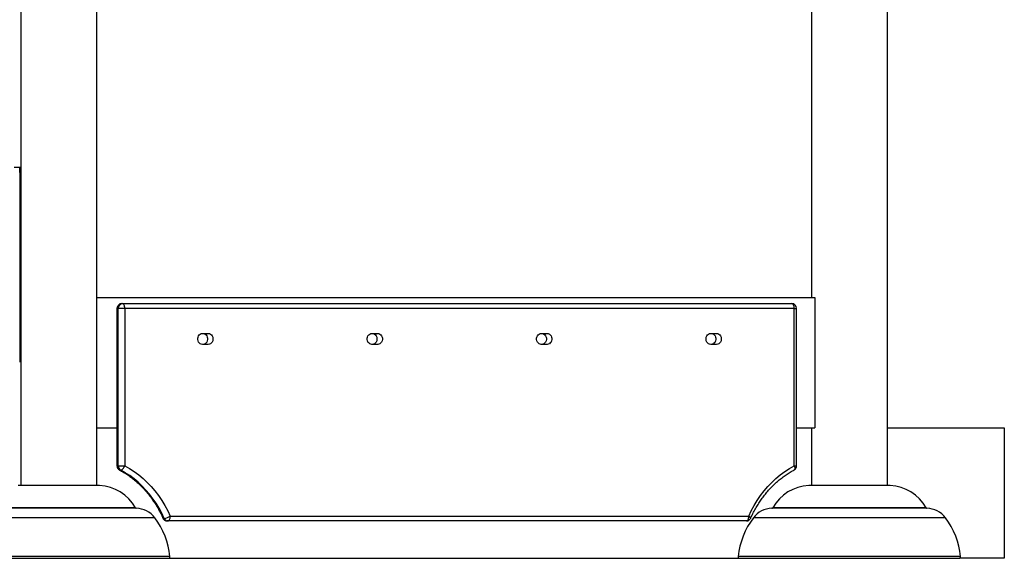
# Model space of a CAD drawing. Units: inches. Extents: x 33 to 1919, y 28 to 1228.
# Drawn here: x 802 to 848, y 183 to 208 of the extents above; entities that cross this region are included whole.
import ezdxf

# ---------------------------------------------------------------- set-up
doc = ezdxf.new("R2010")
doc.units = ezdxf.units.IN
doc.header["$LTSCALE"] = 115
doc.header["$MEASUREMENT"] = 0

msp = doc.modelspace()

# ---------------------------------------------------------------- linework, layer by layer
at = {"color": 7, "linetype": 'Continuous', "lineweight": 25}
for p, q in [((802.4427996, 245.5382694), (802.4427996, 186.6412185)), ((805.9427985, 186.6412185), (805.9427985, 245.5382694)), ((842.3158712, 186.6412185), (842.3158712, 239.5382687)), ((838.8158677, 209.0258544), (838.8158677, 195.2882685)), ((802.1457995, 201.2882692), (802.3958011, 201.2882692)), ((802.3958011, 201.0382688), (802.3958011, 201.2882692)), ((802.3958011, 201.2882692), (802.4427996, 201.2882692)), ((802.3958011, 201.0382688), (802.3958011, 192.3175261)), ((802.4427996, 195.2882685), (802.3958011, 195.2882685)), ((805.9427985, 195.2882685), (838.9691314, 195.2882685)), ((838.9691314, 195.2882685), (838.9691314, 189.2882679)), ((806.8714013, 194.786097), (806.8714013, 187.5466718)), ((806.9308745, 194.786097), (806.9008751, 194.786097)), ((806.9008751, 194.786097), (806.9008751, 187.5466718)), ((806.9308745, 187.5466718), (806.9308745, 194.786097)), ((807.2314039, 194.786097), (806.9308745, 194.786097)), ((807.0914034, 195.0060968), (807.1214029, 195.0060968)), ((807.1214029, 195.0060968), (837.9172643, 195.0060968)), ((807.2314039, 194.786097), (807.2314039, 187.5466718)), ((838.0272654, 194.786097), (807.2314039, 194.786097)), ((838.0272654, 187.5466718), (838.0272654, 194.786097)), ((838.1372664, 187.5466718), (838.1372664, 194.786097)), ((810.8026702, 193.6310951), (811.0733035, 193.6310951)), ((818.5969021, 193.6310951), (818.8675353, 193.6310951)), ((826.391134, 193.6310951), (826.6617672, 193.6310951)), ((834.1853565, 193.6310951), (834.4559897, 193.6310951)), ((811.0733035, 193.1310966), (810.8026702, 193.1310966)), ((818.8675353, 193.1310966), (818.5969021, 193.1310966)), ((826.6617672, 193.1310966), (826.391134, 193.1310966)), ((834.4559897, 193.1310966), (834.1853565, 193.1310966)), ((805.9427985, 189.2882679), (806.8714013, 189.2882679)), ((838.1372664, 189.2882679), (838.9691314, 189.2882679)), ((838.8158677, 189.2882679), (838.8158677, 186.6412185)), ((842.3158712, 189.2882679), (847.6908679, 189.2882679)), ((847.6908679, 189.2882679), (847.6908679, 183.2882695)), ((806.9008751, 187.5466718), (806.9308745, 187.5466718)), ((806.9308745, 187.5466718), (807.2314039, 187.5466718)), ((807.0413449, 187.3470384), (807.0113455, 187.3470384)), ((805.8149535, 186.6412185), (802.3196996, 186.6412185)), ((806.0659032, 186.6412185), (805.8149535, 186.6412185)), ((842.1880169, 186.6412185), (838.692763, 186.6412185)), ((842.4389665, 186.6412185), (842.1880169, 186.6412185)), ((809.0145684, 185.1256531), (809.0445679, 185.1256531)), ((809.2140797, 185.0060965), (809.1840709, 185.0060965)), ((835.8245874, 185.0060965), (809.2140797, 185.0060965)), ((809.3240714, 185.2260963), (835.9345885, 185.2260963)), ((808.6217503, 183.3718193), (799.0786947, 183.3718193)), ((799.1375109, 183.2881874), (809.2480872, 183.2881874)), ((809.3069034, 183.3718193), (808.6217503, 183.3718193)), ((809.2512786, 183.2882695), (835.5073969, 183.2882695)), ((844.9948137, 183.3718193), (835.4517627, 183.3718193)), ((835.5105789, 183.2881874), (845.6211505, 183.2881874)), ((845.6799761, 183.3718193), (844.9948137, 183.3718193)), ((847.6908679, 183.2882695), (845.624342, 183.2882695))]:
    msp.add_line(p, q, dxfattribs=at)
at = {"color": 8, "linetype": 'Continuous', "lineweight": 25}
for p, q in [((802.3958011, 194.8013572), (802.4427996, 194.8013572)), ((806.8714013, 194.786097), (806.9008751, 194.786097)), ((838.0272654, 194.786097), (838.1372664, 194.786097)), ((806.9008751, 187.5466718), (806.8714013, 187.5466718)), ((838.0272654, 187.5466718), (838.1372664, 187.5466718)), ((807.2820538, 185.5885583), (800.6528768, 185.5885583)), ((807.2451928, 185.6142774), (800.6957687, 185.6142774)), ((807.7174024, 185.6142774), (807.2451928, 185.6142774)), ((807.759961, 185.5885583), (807.2820538, 185.5885583)), ((843.6551172, 185.5885583), (836.9987051, 185.5885583)), ((843.6182655, 185.6142774), (837.0412637, 185.6142774)), ((844.0904657, 185.6142774), (843.6182655, 185.6142774)), ((844.1330338, 185.5885583), (843.6551172, 185.5885583)), ((808.0188611, 185.153902), (799.7748488, 185.153902)), ((808.6107493, 185.153902), (808.0188611, 185.153902)), ((844.3919244, 185.153902), (836.1479168, 185.153902)), ((844.983822, 185.153902), (844.3919244, 185.153902))]:
    msp.add_line(p, q, dxfattribs=at)
at = {"color": 7, "linetype": 'Continuous', "lineweight": 25, "flags": 128}
for points in [[(802.4427996, 195.5936578), (802.4242893, 195.6011953), (802.4029349, 195.6098896), (802.3958011, 195.6127947)], [(807.2314039, 194.786097), (807.229292, 194.8290171), (807.2230311, 194.8702874), (807.2128655, 194.9083218), (807.1991799, 194.9416605), (807.1825188, 194.9690199), (807.1635016, 194.9893489), (807.1428605, 195.0018682), (807.1214029, 195.0060968)], [(838.0272654, 194.786097), (838.0251534, 194.8290171), (838.0188926, 194.8702874), (838.0087269, 194.9083218), (837.9950507, 194.9416605), (837.9783802, 194.9690199), (837.959363, 194.9893489), (837.938722, 195.0018682), (837.9172643, 195.0060968)], [(810.8026702, 193.1310966), (810.7508564, 193.1383618), (810.7020557, 193.1597327), (810.6591028, 193.1939678), (810.6244946, 193.2390796), (810.6002397, 193.2924445), (810.5877462, 193.3509627), (810.5877462, 193.4112314), (810.6002397, 193.4697472), (810.6244946, 193.5231122), (810.6591028, 193.568224), (810.7020557, 193.6024591), (810.7508564, 193.6238323), (810.8026702, 193.6310951)], [(810.8233113, 193.6310951), (810.8751251, 193.6238323), (810.9239258, 193.6024591), (810.9668787, 193.568224), (811.0014869, 193.5231122), (811.0257418, 193.4697472), (811.0382353, 193.4112314), (811.0382353, 193.3509627), (811.0257418, 193.2924445), (811.0014869, 193.2390796), (810.9668787, 193.1939678), (810.9239258, 193.1597327), (810.8751251, 193.1383618), (810.8233113, 193.1310966)], [(811.0733035, 193.6310951), (811.1251173, 193.6238323), (811.1739274, 193.6024591), (811.2168803, 193.568224), (811.2514885, 193.5231122), (811.2757434, 193.4697472), (811.2882369, 193.4112314), (811.2882369, 193.3509627), (811.2757434, 193.2924445), (811.2514885, 193.2390796), (811.2168803, 193.1939678), (811.1739274, 193.1597327), (811.1251173, 193.1383618), (811.0733035, 193.1310966)], [(818.5969021, 193.1310966), (818.5450883, 193.1383618), (818.4962876, 193.1597327), (818.4533347, 193.1939678), (818.4187264, 193.2390796), (818.3944622, 193.2924445), (818.3819781, 193.3509627), (818.3819781, 193.4112314), (818.3944622, 193.4697472), (818.4187264, 193.5231122), (818.4533347, 193.568224), (818.4962876, 193.6024591), (818.5450883, 193.6238323), (818.5969021, 193.6310951)], [(818.6175337, 193.6310951), (818.6693475, 193.6238323), (818.7181483, 193.6024591), (818.7611105, 193.568224), (818.7957188, 193.5231122), (818.8199736, 193.4697472), (818.8324672, 193.4112314), (818.8324672, 193.3509627), (818.8199736, 193.2924445), (818.7957188, 193.2390796), (818.7611105, 193.1939678), (818.7181483, 193.1597327), (818.6693475, 193.1383618), (818.6175337, 193.1310966)], [(818.8675353, 193.6310951), (818.9193491, 193.6238323), (818.9681499, 193.6024591), (819.0111027, 193.568224), (819.0457204, 193.5231122), (819.0699752, 193.4697472), (819.0824594, 193.4112314), (819.0824594, 193.3509627), (819.0699752, 193.2924445), (819.0457204, 193.2390796), (819.0111027, 193.1939678), (818.9681499, 193.1597327), (818.9193491, 193.1383618), (818.8675353, 193.1310966)], [(826.391134, 193.1310966), (826.3393202, 193.1383618), (826.2905195, 193.1597327), (826.2475572, 193.1939678), (826.2129489, 193.2390796), (826.1886941, 193.2924445), (826.1762006, 193.3509627), (826.1762006, 193.4112314), (826.1886941, 193.4697472), (826.2129489, 193.5231122), (826.2475572, 193.568224), (826.2905195, 193.6024591), (826.3393202, 193.6238323), (826.391134, 193.6310951)], [(826.4117656, 193.6310951), (826.4635794, 193.6238323), (826.5123801, 193.6024591), (826.555333, 193.568224), (826.5899413, 193.5231122), (826.6142055, 193.4697472), (826.6266897, 193.4112314), (826.6266897, 193.3509627), (826.6142055, 193.2924445), (826.5899413, 193.2390796), (826.555333, 193.1939678), (826.5123801, 193.1597327), (826.4635794, 193.1383618), (826.4117656, 193.1310966)], [(826.6617672, 193.6310951), (826.713581, 193.6238323), (826.7623817, 193.6024591), (826.8053346, 193.568224), (826.8399429, 193.5231122), (826.8641977, 193.4697472), (826.8766912, 193.4112314), (826.8766912, 193.3509627), (826.8641977, 193.2924445), (826.8399429, 193.2390796), (826.8053346, 193.1939678), (826.7623817, 193.1597327), (826.713581, 193.1383618), (826.6617672, 193.1310966)], [(834.1853565, 193.1310966), (834.1335427, 193.1383618), (834.0847419, 193.1597327), (834.0417891, 193.1939678), (834.0071808, 193.2390796), (833.982926, 193.2924445), (833.9704324, 193.3509627), (833.9704324, 193.4112314), (833.982926, 193.4697472), (834.0071808, 193.5231122), (834.0417891, 193.568224), (834.0847419, 193.6024591), (834.1335427, 193.6238323), (834.1853565, 193.6310951)], [(834.2059975, 193.6310951), (834.2578019, 193.6238323), (834.306612, 193.6024591), (834.3495649, 193.568224), (834.3841732, 193.5231122), (834.408428, 193.4697472), (834.4209215, 193.4112314), (834.4209215, 193.3509627), (834.408428, 193.2924445), (834.3841732, 193.2390796), (834.3495649, 193.1939678), (834.306612, 193.1597327), (834.2578019, 193.1383618), (834.2059975, 193.1310966)], [(834.4559897, 193.6310951), (834.5078035, 193.6238323), (834.5566042, 193.6024591), (834.5995665, 193.568224), (834.6341747, 193.5231122), (834.6584296, 193.4697472), (834.6709231, 193.4112314), (834.6709231, 193.3509627), (834.6584296, 193.2924445), (834.6341747, 193.2390796), (834.5995665, 193.1939678), (834.5566042, 193.1597327), (834.5078035, 193.1383618), (834.4559897, 193.1310966)], [(807.0413449, 187.3470384), (807.064342, 187.3508729), (807.0895355, 187.3622353), (807.1159493, 187.3806822), (807.1425696, 187.4055097), (807.1683826, 187.4357602), (807.1923934, 187.4702746), (807.2136727, 187.5077246), (807.2314039, 187.5466718)], [(807.2314039, 187.5466718), (807.4519036, 187.4201151), (807.666011, 187.2796899), (807.8730785, 187.1258254), (808.0724771, 186.9589934), (808.2635874, 186.7797008), (808.4458275, 186.5884966), (808.6186528, 186.3859652), (808.7815283, 186.172719), (808.9339567, 185.9494151), (809.0754684, 185.7167317), (809.2056412, 185.4753799), (809.3240714, 185.2260963)], [(835.9345885, 185.2260963), (836.0530187, 185.4753799), (836.1831915, 185.7167317), (836.3247127, 185.9494151), (836.477141, 186.172719), (836.6400165, 186.3859652), (836.8128325, 186.5884966), (836.9950819, 186.7797008), (837.1861922, 186.9589934), (837.3855909, 187.1258254), (837.5926583, 187.2796899), (837.8067657, 187.4201151), (838.0272654, 187.5466718)], [(807.0113455, 187.3470384), (807.222421, 187.2258885), (807.4273765, 187.0914659), (807.6255925, 186.9441791), (807.8164681, 186.7844785), (807.9994028, 186.61285), (808.1738613, 186.4298192), (808.3392994, 186.2359422), (808.4952101, 186.0318127), (808.6411242, 185.8180549), (808.776591, 185.5953166), (808.9011976, 185.3642805), (809.0145684, 185.1256531)], [(809.0445679, 185.1256531), (808.931197, 185.3642805), (808.8065904, 185.5953166), (808.6711236, 185.8180549), (808.5252096, 186.0318127), (808.3692989, 186.2359422), (808.2038608, 186.4298192), (808.0294116, 186.61285), (807.8464676, 186.7844785), (807.6555919, 186.9441791), (807.4573759, 187.0914659), (807.2524205, 187.2258885), (807.0413449, 187.3470384)], [(809.2140797, 185.0060965), (809.2355374, 185.0103228), (809.256169, 185.0228421), (809.2751862, 185.0431734), (809.2918567, 185.0705329), (809.3055329, 185.1038716), (809.3156986, 185.1419059), (809.3219594, 185.1831763), (809.3240714, 185.2260963)], [(835.8245874, 185.0060965), (835.8460545, 185.0103228), (835.8666862, 185.0228421), (835.8857033, 185.0431734), (835.9023739, 185.0705329), (835.9160501, 185.1038716), (835.9262157, 185.1419059), (835.9324765, 185.1831763), (835.9345885, 185.2260963)]]:
    msp.add_lwpolyline(points, dxfattribs=at)
at = {"color": 8, "linetype": 'Continuous', "lineweight": 25, "flags": 128}
for points in [[(838.0272654, 187.5466718), (838.0407726, 187.5077246), (838.0495303, 187.4702746), (838.0532098, 187.4357602), (838.051661, 187.4055097), (838.0449496, 187.3806822), (838.0333291, 187.3622353), (838.0210702, 187.3527009)], [(806.9876632, 187.3526657), (806.9914178, 187.3508729), (807.0113455, 187.3470384)], [(836.0256288, 185.1367504), (836.0266425, 185.1425794), (836.0222308, 185.1550706), (836.0102254, 185.1702932), (835.9910862, 185.1876584), (835.9655454, 185.2064995), (835.9345885, 185.2260963)]]:
    msp.add_lwpolyline(points, dxfattribs=at)
at = {"color": 7, "linetype": 'Continuous', "lineweight": 25}
for centre, radius, start, end in [((807.0914021, 194.7860962), 0.22, 90, 180), ((807.1072771, 194.7998472), 0.2068596, 94.40101457, 183.81132141), ((807.1372766, 194.7998472), 0.2068596, 94.40101457, 183.81132141), ((837.9172655, 194.7860962), 0.22, 0, 90), ((807.0914021, 187.5466723), 0.22, 180, 241.86614778), ((807.1248833, 187.5402485), 0.2241003, 178.35752743, 239.55982272), ((807.1548998, 187.5402579), 0.2241171, 178.36007005, 239.5572801), ((837.9172655, 187.5466723), 0.22, 298.13385222, 0), ((805.968761, 184.6435783), 2, 29.03535036, 87.2160564), ((838.7899066, 184.6435783), 2, 92.7839436, 150.96464964), ((842.3418279, 184.6435783), 2, 29.03535036, 87.2160564), ((807.7611179, 185.638544), 0.05, 209.03535036, 268.6768922), ((807.7345637, 184.4888506), 1.1, 37.1995082, 88.67689228), ((837.0241038, 184.4888506), 1.1, 91.32310772, 142.8004918), ((836.9975497, 185.638544), 0.05, 271.3231078, 330.96464964), ((844.1341848, 185.638544), 0.05, 209.03535036, 268.6768922), ((844.1076307, 184.4888506), 1.1, 37.1995082, 88.67689228), ((805.8228795, 183.0378292), 3.5, 5.47582501, 37.1995082), ((809.1840756, 185.2260962), 0.22, 203.96125688, 270), ((809.1908242, 185.1956063), 0.18963, 201.64734785, 267.95908331), ((808.9548494, 185.814422), 0.6945876, 277.42151329, 302.11159925), ((809.2208228, 185.1956056), 0.189629, 201.64725649, 267.96216347), ((838.9357881, 183.0378292), 3.5, 142.8004918, 174.52417499), ((835.824592, 185.2260962), 0.22, 270, 336.03874312), ((842.1959464, 183.0378292), 3.5, 5.47582501, 37.1995082), ((809.2480882, 183.3506875), 0.0625, 270, 19.76165999), ((835.5105794, 183.3506875), 0.0625, 160.23834001, 270), ((845.6211552, 183.3506875), 0.0625, 270, 19.76165999)]:
    msp.add_arc(centre, radius, start, end, dxfattribs=at)
at = {"color": 8, "linetype": 'Continuous', "lineweight": 25}
msp.add_arc((809.0070962, 185.1547944), 0.030084, 216.96087178, 284.38150892, dxfattribs=at)
at = {"color": 7, "linetype": 'Continuous', "lineweight": 25}
for points, knots in [([(806.9876632, 187.3526657), (807.0205951, 187.3346954), (807.1176674, 187.2817248), (807.2754371, 187.1853274), (807.4588085, 187.0599662), (807.6364876, 186.9239349), (807.8080673, 186.777765), (807.9731178, 186.621789), (808.1312314, 186.4564134), (808.2819991, 186.2820381), (808.4250612, 186.0991134), (808.5600437, 185.9080848), (808.6866651, 185.7094644), (808.8044076, 185.503631), (808.902996, 185.3123144), (808.9596128, 185.1881326), (808.983039, 185.1367504)], [0, 0, 0, 0, 0.0389446025, 0.1147957494, 0.1906165173, 0.2663929266, 0.3421230887, 0.4178120856, 0.4934620464, 0.5690745316, 0.6446550996, 0.7202072058, 0.7957332513, 0.871236722, 0.9467220627, 1, 1, 1, 1]), ([(836.0256288, 185.1367504), (836.0427257, 185.1744851), (836.092823, 185.2850551), (836.1829717, 185.4639897), (836.2989405, 185.6709181), (836.4238022, 185.8707301), (836.5570471, 186.0630426), (836.6984103, 186.2473354), (836.8475155, 186.4231671), (837.0039947, 186.5900963), (837.167458, 186.7477138), (837.3375111, 186.8956048), (837.5136927, 187.0334817), (837.6956741, 187.1607466), (837.8651009, 187.2669604), (837.975029, 187.3273914), (838.0210045, 187.3526657)], [0, 0, 0, 0, 0.03907496267, 0.11449698671, 0.18992836771, 0.26537536842, 0.34083677172, 0.41631875291, 0.49182483297, 0.56735753762, 0.64292166931, 0.71852136999, 0.79415857877, 0.86983877436, 0.94556231412, 1, 1, 1, 1])]:
    msp.add_open_spline(points, degree=3, knots=knots, dxfattribs=at)

doc.saveas('drawing.dxf')
